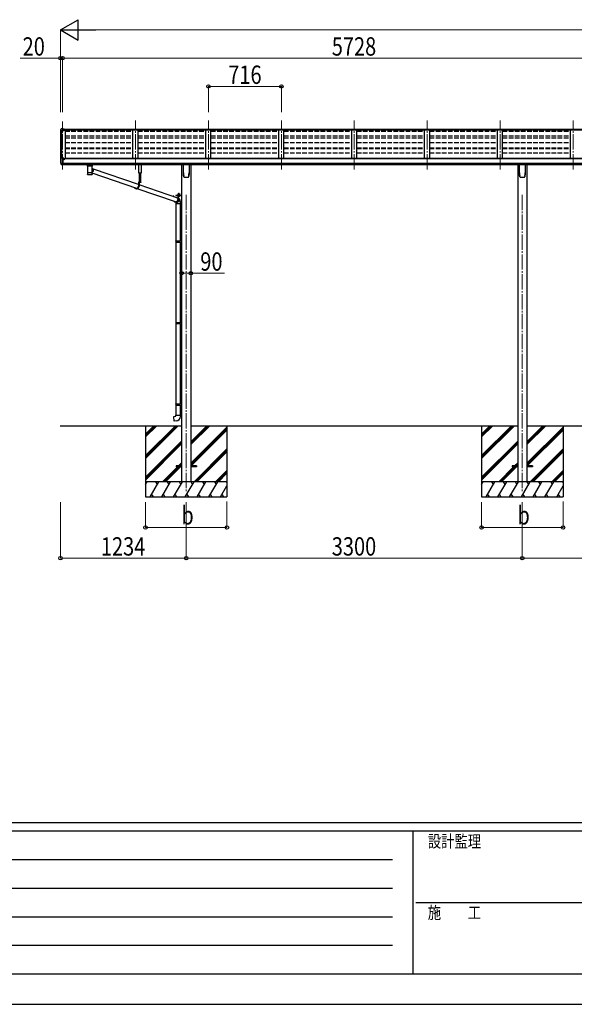
# Model space of a CAD drawing. Units: millimetres. Extents: x 0 to 33640, y 0 to 23760.
# Drawn here: x 7740 to 13186, y 0 to 9665 of the extents above; entities that cross this region are included whole.
import ezdxf

# ---------------------------------------------------------------- set-up
doc = ezdxf.new("R2010")
doc.units = ezdxf.units.MM
for name, pattern in [('HIDDEN', [9.525, 6.35, -3.175]), ('YCENTER_1', [13, 10, -1, 1, -1]), ('YHIDDEN_1', [4, 3, -1])]:
    doc.linetypes.add(name, pattern=pattern)
for name, color, linetype, lineweight in [('YKK_12', 2, 'Continuous', 13), ('YKK_13', 4, 'Continuous', 30), ('YKK_A1', 4, 'Continuous', 30), ('YKK_D', 6, 'Continuous', 13), ('YKK_ZWAK', 7, 'Continuous', 30)]:
    doc.layers.add(name, color=color, linetype=linetype, lineweight=lineweight)
doc.styles.add('text-b', font='extslim2.shx', dxfattribs={"width": 0.8, "bigfont": 'extfont2.shx'})

msp = doc.modelspace()

# ---------------------------------------------------------------- linework, layer by layer
at = {"layer": 'YKK_12', "linetype": 'YCENTER_1', "lineweight": 13, "ltscale": 15}
for p, q in [((8161.1, 8195.3), (8161.1, 8664.5)), ((8877.1, 8195.3), (8877.1, 8675.2)), ((9593.1, 8195.3), (9593.1, 8675.2)), ((10309.1, 8195.3), (10309.1, 8675.2)), ((11025.1, 8195.3), (11025.1, 8675.2)), ((11741.1, 8195.3), (11741.1, 8675.2)), ((12457.1, 8195.3), (12457.1, 8675.2)), ((13173.1, 8195.3), (13173.1, 8675.2))]:
    msp.add_line(p, q, dxfattribs=at)
at = {"layer": 'YKK_12', "linetype": 'YCENTER_1', "ltscale": 15}
for p, q in [((9375.1, 7946.9), (9375.1, 5030)), ((12675.1, 7946.9), (12675.1, 5030))]:
    msp.add_line(p, q, dxfattribs=at)
at = {"layer": 'YKK_13'}
for p, q in [((8139.1, 8583.3), (8139.1, 8570.9)), ((8140.9, 8571.5), (8140.9, 8570.9)), ((8146, 8592.1), (8141.9, 8586.3)), ((8173.1, 8574.5), (8141.9, 8574.5)), ((8173.1, 8572.7), (8141.9, 8572.7)), ((8149.1, 8592.6), (8146.8, 8592.5)), ((8161.1, 8592.6), (8149.1, 8592.6)), ((8161.1, 8587.6), (8161.1, 8592.6)), ((8161.1, 8592.6), (8177.6, 8592.6)), ((8177.6, 8588.8), (8161.1, 8588.8)), ((8173.1, 8585.7), (8161.1, 8587.6)), ((8177.6, 8587.2), (8163.2, 8587.2)), ((8177.6, 8586.7), (8166.8, 8586.7)), ((8173.1, 8585.7), (8173.1, 8572.7)), ((8177.6, 8592.6), (8177.6, 8586.7)), ((8139.1, 8298.7), (8139.1, 8298.1)), ((8146, 8307.5), (8141.9, 8301.7)), ((8153.4, 8241.4), (8143.7, 8256.8)), ((8149.1, 8308.1), (8146.7, 8308)), ((8161.1, 8308.1), (8149.1, 8308.1)), ((8159.6, 8239.7), (8155.8, 8239.9)), ((8159.6, 8239.7), (8161.1, 8239.6)), ((8161.1, 8239.6), (8161.1, 8308.1)), ((8162.6, 8307.2), (8161.1, 8307.2)), ((8167.6, 8298.4), (8161.1, 8298.8)), ((8161.1, 8253.5), (8164.2, 8253.9)), ((8161.1, 8241.8), (8161.6, 8241.8)), ((8161.6, 8241.8), (8162.1, 8242.8)), ((8167.6, 8242.8), (8162.1, 8242.8)), ((8162.6, 8307.2), (8162.6, 8301)), ((8172.2, 8305.7), (8162.6, 8306.4)), ((8162.6, 8303.4), (8176.6, 8303.4)), ((8167.6, 8301), (8162.6, 8301)), ((8164.2, 8253.9), (8167.6, 8254.3)), ((8167.6, 8242.8), (8167.6, 8301)), ((8172, 8293.2), (8172.6, 8293.2)), ((8172.2, 8305.7), (8172.4, 8305.7)), ((8172.4, 8305.7), (8172.6, 8305.6)), ((8172.6, 8305.6), (8172.7, 8305.6)), ((8172.6, 8293.2), (8172.9, 8293.2)), ((8172.7, 8305.6), (8172.8, 8305.5)), ((8172.8, 8305.5), (8172.9, 8305.5)), ((8172.9, 8305.5), (8173, 8305.4)), ((8172.9, 8294.4), (8172.9, 8293.2)), ((8172.9, 8293.2), (8177.6, 8293.2)), ((8173, 8305.4), (8173, 8305.4)), ((8173, 8305.4), (8173.1, 8305.3)), ((8173.1, 8303.4), (8173.1, 8305.3)), ((8177.6, 8302.3), (8177.6, 8299.6)), ((8177.6, 8294.8), (8177.6, 8293.2)), ((8177.6, 8293.2), (8178, 8293.2)), ((8401.6, 8244.4), (8401.6, 8229.5)), ((8401.8, 8229.6), (8401.6, 8229.5)), ((8402.4, 8229.7), (8401.8, 8229.6)), ((8417.6, 8244.4), (8402.1, 8244.4)), ((8403.4, 8229.9), (8402.4, 8229.7)), ((8404.8, 8230), (8403.4, 8229.9)), ((8406.6, 8230.1), (8404.8, 8230)), ((8405.7, 8229.5), (8405.8, 8229.6)), ((8405.7, 8229.5), (8405.7, 8161.6)), ((8405.8, 8229.6), (8406.3, 8229.8)), ((8406.3, 8229.8), (8407.2, 8229.9)), ((8408.6, 8230.2), (8406.6, 8230.1)), ((8407.2, 8229.9), (8408.4, 8230)), ((8408.4, 8230), (8409.9, 8230.2)), ((8410.9, 8230.2), (8408.6, 8230.2)), ((8409.9, 8230.2), (8411.7, 8230.3)), ((8410.9, 8230.2), (8410.9, 8230.2)), ((8411.7, 8230.3), (8413.8, 8230.4)), ((8413.8, 8230.4), (8416.1, 8230.5)), ((8416.1, 8230.5), (8418.6, 8230.6)), ((8417.6, 8230.3), (8439.6, 8230.3)), ((8418.6, 8230.6), (8421.2, 8230.6)), ((8421.2, 8230.6), (8424, 8230.6)), ((8424, 8230.6), (8426.8, 8230.7)), ((8426.8, 8230.7), (8429.7, 8230.7)), ((8429.7, 8230.7), (8432.6, 8230.7)), ((8432.6, 8230.7), (8435.4, 8230.6)), ((8435.4, 8230.6), (8438.1, 8230.6)), ((8438.1, 8230.6), (8440.6, 8230.5)), ((8439.6, 8244.4), (8455.1, 8244.4)), ((8440.6, 8230.5), (8442.9, 8230.4)), ((8442.9, 8230.4), (8445.1, 8230.3)), ((8445.1, 8230.3), (8446.9, 8230.2)), ((8448.5, 8230.2), (8446.3, 8230.2)), ((8446.3, 8230.2), (8446.3, 8230.2)), ((8446.9, 8230.2), (8448.5, 8230.1)), ((8450.6, 8230.1), (8448.5, 8230.2)), ((8448.5, 8230.1), (8449.8, 8229.9)), ((8449.8, 8229.9), (8450.7, 8229.8)), ((8452.3, 8230), (8450.6, 8230.1)), ((8450.7, 8229.8), (8451.3, 8229.6)), ((8451.3, 8229.6), (8451.5, 8229.5)), ((8451.5, 8198.7), (8451.5, 8229.5)), ((8451.5, 8229.5), (8451.5, 8229.5)), ((8453.7, 8229.9), (8452.3, 8230)), ((8454.7, 8229.7), (8453.7, 8229.9)), ((8455.4, 8229.6), (8454.7, 8229.7)), ((8455.6, 8229.5), (8455.4, 8229.6)), ((8455.6, 8229.5), (8455.6, 8244.4)), ((8909.4, 8160.1), (8909.4, 8245)), ((8932.4, 8245), (8932.4, 8160.1)), ((9347.1, 8160.9), (9347.1, 8245)), ((9403.1, 8245), (9403.1, 8160.9)), ((12647.1, 8160.9), (12647.1, 8245)), ((12703.1, 8245), (12703.1, 8160.9)), ((8405.7, 8161.6), (8405.7, 8160.1)), ((8405.7, 8160.1), (8405.7, 8147.6)), ((8405.8, 8160.2), (8405.8, 8160.2)), ((8405.8, 8146.9), (8405.8, 8146.8)), ((8406.2, 8146.2), (8406.4, 8146.1)), ((8448.5, 8145.3), (8448.8, 8145.3)), ((8451, 8146.2), (8451, 8146.2)), ((8451.4, 8160.2), (8451.4, 8160.2)), ((8451.5, 8207), (8453.7, 8205.6)), ((8451.5, 8161.6), (8451.5, 8186.7)), ((8452.9, 8168.9), (8451.5, 8167.9)), ((8451.5, 8160.1), (8451.5, 8161.6)), ((8451.5, 8147.6), (8451.5, 8160.1)), ((8889.3, 8008.3), (8451.5, 8159.3)), ((8455, 8170.7), (8452.9, 8168.9)), ((8453.7, 8205.6), (8455.8, 8203.8)), ((8457, 8172.8), (8455, 8170.7)), ((8455.8, 8203.8), (8457.6, 8201.7)), ((8458.7, 8175.2), (8457, 8172.8)), ((8457.6, 8201.7), (8459.2, 8199.5)), ((8460.1, 8177.7), (8458.7, 8175.2)), ((8459.2, 8199.5), (8460.5, 8197)), ((8461.1, 8180.3), (8460.1, 8177.7)), ((8460.5, 8197), (8461.5, 8194.3)), ((8461.9, 8183.1), (8461.1, 8180.3)), ((8461.5, 8194.3), (8462.1, 8191.6)), ((8462.3, 8185.9), (8461.9, 8183.1)), ((8462.1, 8191.6), (8462.4, 8188.8)), ((8462.4, 8188.8), (8462.3, 8185.9)), ((8905.2, 8047.3), (8465.2, 8199)), ((8932.4, 8160.1), (8909.4, 8160.1)), ((8911.5, 8160.1), (8911.5, 8070.7)), ((8928.9, 8070.7), (8928.9, 8160.1)), ((9354.6, 8120.8), (9354.6, 8120.8)), ((9354.6, 8120.8), (9354.6, 8120.8)), ((9395.6, 8120.8), (9395.6, 8120.8)), ((9395.6, 8120.8), (9395.6, 8120.8)), ((9399.9, 8128.1), (9399.9, 8128.4)), ((12654.6, 8120.8), (12654.6, 8120.8)), ((12654.6, 8120.8), (12654.6, 8120.8)), ((12695.6, 8120.8), (12695.6, 8120.8)), ((12695.6, 8120.8), (12695.6, 8120.8)), ((12699.9, 8128.1), (12699.9, 8128.4)), ((8929.4, 8070.7), (8905.2, 8070.7)), ((8905.2, 8070.7), (8905.2, 8029.7)), ((8907.1, 8068.7), (8907.1, 8029.7)), ((8929.4, 8068.7), (8907.1, 8068.7)), ((8911.4, 8068.7), (8911.4, 8029.7)), ((9291.1, 7914.3), (8911.4, 8045.2)), ((8919.5, 8068.7), (8912.3, 8068.7)), ((8915.5, 8066.2), (8915.5, 8067.1)), ((8915.5, 8067.1), (8916.4, 8067.1)), ((8916.4, 8066.2), (8916.4, 8067.1)), ((8929.4, 8070.7), (8929.4, 8068.7)), ((8888.4, 8005.7), (8884.1, 8005.7)), ((9270, 7877.1), (8894.5, 8006.5)), ((9247.1, 7930.7), (9247.1, 7929.2)), ((9249, 7930.7), (9249, 7928.5)), ((9249.2, 7933.1), (9251.1, 7933.1)), ((9253.3, 7930.7), (9253.3, 7927)), ((9274.4, 7942.1), (9327.4, 7942.1)), ((9274.4, 7942.1), (9274.4, 7940.1)), ((9274.4, 7942.1), (9327.4, 7942.1)), ((9274.4, 7942.1), (9274.4, 7940.1)), ((9274.4, 7940.1), (9327.4, 7940.1)), ((9274.4, 7940.1), (9327.4, 7940.1)), ((9309.4, 7940.1), (9291.1, 7940.1)), ((9291.1, 7940.1), (9291.1, 7899.1)), ((9293, 7938.1), (9293, 7899.1)), ((9309.4, 7938.1), (9293, 7938.1)), ((9295.6, 7943.7), (9308.1, 7943.7)), ((9295.6, 7942.1), (9295.6, 7943.7)), ((9295.6, 7943.7), (9308.1, 7943.7)), ((9295.6, 7942.1), (9295.6, 7943.7)), ((9308.1, 7942.1), (9295.6, 7942.1)), ((9308.1, 7942.1), (9295.6, 7942.1)), ((9295.8, 7945.2), (9308, 7945.2)), ((9295.8, 7943.7), (9295.8, 7945.2)), ((9295.8, 7945.2), (9308, 7945.2)), ((9295.8, 7943.7), (9295.8, 7945.2)), ((9296.1, 7954.8), (9296.9, 7955.2)), ((9296.1, 7954.8), (9296.9, 7955.2)), ((9296.1, 7950.6), (9296.1, 7954.8)), ((9296.1, 7950.6), (9296.1, 7954.8)), ((9296.1, 7950.6), (9296.9, 7950.2)), ((9296.1, 7950.6), (9296.9, 7950.2)), ((9296.1, 7949.8), (9296.9, 7950.2)), ((9296.1, 7949.8), (9296.9, 7950.2)), ((9296.1, 7945.2), (9296.1, 7949.8)), ((9296.1, 7945.2), (9296.1, 7949.8)), ((9307.7, 7945.2), (9296.1, 7945.2)), ((9307.7, 7945.2), (9296.1, 7945.2)), ((9306.9, 7955.2), (9296.9, 7955.2)), ((9306.9, 7955.2), (9296.9, 7955.2)), ((9296.9, 7950.2), (9306.9, 7950.2)), ((9306.9, 7950.2), (9296.9, 7950.2)), ((9296.9, 7950.2), (9306.9, 7950.2)), ((9306.9, 7950.2), (9296.9, 7950.2)), ((9297.3, 7931.3), (9297.3, 7899.1)), ((9299, 7950.6), (9299, 7954.8)), ((9299, 7950.6), (9299, 7954.8)), ((9299, 7945.2), (9299, 7949.8)), ((9299, 7945.2), (9299, 7949.8)), ((9304.8, 7950.6), (9304.8, 7954.8)), ((9304.8, 7950.6), (9304.8, 7954.8)), ((9304.8, 7945.2), (9304.8, 7949.8)), ((9304.8, 7945.2), (9304.8, 7949.8)), ((9307.7, 7954.8), (9306.9, 7955.2)), ((9307.7, 7954.8), (9306.9, 7955.2)), ((9307.7, 7950.6), (9306.9, 7950.2)), ((9307.7, 7950.6), (9306.9, 7950.2)), ((9307.7, 7949.8), (9306.9, 7950.2)), ((9307.7, 7949.8), (9306.9, 7950.2)), ((9307.7, 7950.6), (9307.7, 7954.8)), ((9307.7, 7950.6), (9307.7, 7954.8)), ((9307.7, 7945.2), (9307.7, 7949.8)), ((9307.7, 7945.2), (9307.7, 7949.8)), ((9308, 7945.2), (9308, 7943.7)), ((9308, 7945.2), (9308, 7943.7)), ((9308.1, 7943.7), (9308.1, 7942.1)), ((9308.1, 7943.7), (9308.1, 7942.1)), ((9309.4, 7940.1), (9309.4, 7938.1)), ((9327.4, 7958.3), (9327.9, 7958.3)), ((9327.4, 7958.3), (9327.4, 7948.8)), ((9327.4, 7958.3), (9327.9, 7958.3)), ((9327.4, 7958.3), (9327.4, 7948.8)), ((9327.4, 7948.8), (9327.9, 7948.8)), ((9327.4, 7948.8), (9327.9, 7948.8)), ((9327.9, 7965.1), (9329.9, 7965.1)), ((9327.9, 7965.1), (9327.9, 7942.6)), ((9327.9, 7965.1), (9329.9, 7965.1)), ((9327.9, 7965.1), (9327.9, 7942.6)), ((9327.9, 7958.3), (9327.9, 7948.8)), ((9327.9, 7958.3), (9327.9, 7948.8)), ((9327.9, 7945.1), (9329.9, 7945.1)), ((9327.9, 7945.1), (9329.9, 7945.1)), ((9329.9, 7965.1), (9329.9, 7942.6)), ((9329.9, 7965.1), (9329.9, 7942.6)), ((9274.3, 7875.1), (9270, 7875.1)), ((9272, 7874.4), (9270.9, 7875.1)), ((9271.9, 7869.4), (9271.9, 7857.9)), ((9317.9, 7857.9), (9271.9, 7857.9)), ((9274.5, 7873.2), (9272, 7874.4)), ((9273.9, 7857.9), (9273.9, 7494.7)), ((9274.5, 7874.9), (9274.8, 7874.8)), ((9277.1, 7872.3), (9274.5, 7873.2)), ((9274.8, 7874.8), (9277.3, 7873.9)), ((9279.8, 7871.7), (9277.1, 7872.3)), ((9277.3, 7873.9), (9279.9, 7873.3)), ((9282.5, 7871.6), (9279.8, 7871.7)), ((9279.9, 7873.3), (9282.6, 7873.2)), ((9282.5, 7917.2), (9283.9, 7917.3)), ((9285.3, 7871.7), (9282.5, 7871.6)), ((9282.6, 7873.2), (9285.2, 7873.3)), ((9283.9, 7917.3), (9291.1, 7916.8)), ((9285.2, 7873.3), (9287.9, 7873.9)), ((9288, 7872.3), (9285.3, 7871.7)), ((9287.9, 7873.9), (9290.5, 7874.8)), ((9290.7, 7873.2), (9288, 7872.3)), ((9290.5, 7874.8), (9292.9, 7876)), ((9293.2, 7874.4), (9290.7, 7873.2)), ((9292.9, 7876), (9295.2, 7877.6)), ((9295.6, 7875.9), (9293.2, 7874.4)), ((9295.2, 7877.6), (9297.2, 7879.4)), ((9297.8, 7877.8), (9295.6, 7875.9)), ((9297.2, 7879.4), (9299.1, 7881.5)), ((9297.3, 7912.4), (9298.8, 7911.1)), ((9298.2, 7909.5), (9297.3, 7910.3)), ((9299.7, 7879.9), (9297.8, 7877.8)), ((9299.9, 7907.4), (9298.2, 7909.5)), ((9298.8, 7911.1), (9300.6, 7909)), ((9299.1, 7881.5), (9300.6, 7883.8)), ((9301.4, 7882.2), (9299.7, 7879.9)), ((9301.3, 7905.1), (9299.9, 7907.4)), ((9300.6, 7909), (9302.2, 7906.7)), ((9300.6, 7883.8), (9301.9, 7886.3)), ((9302.4, 7902.6), (9301.3, 7905.1)), ((9302.8, 7884.7), (9301.4, 7882.2)), ((9301.9, 7886.3), (9302.8, 7888.9)), ((9302.2, 7906.7), (9303.5, 7904.2)), ((9303.2, 7899.9), (9302.4, 7902.6)), ((9302.8, 7888.9), (9303.5, 7891.7)), ((9303.9, 7887.4), (9302.8, 7884.7)), ((9303.6, 7897.2), (9303.2, 7899.9)), ((9303.5, 7904.2), (9304.4, 7901.5)), ((9303.5, 7891.7), (9303.7, 7894.4)), ((9303.7, 7894.4), (9303.6, 7897.2)), ((9304.7, 7890.2), (9303.9, 7887.4)), ((9304.4, 7901.5), (9305, 7898.7)), ((9305.2, 7893), (9304.7, 7890.2)), ((9305, 7898.7), (9305.2, 7895.9)), ((9305.2, 7895.9), (9305.2, 7893)), ((9315.9, 7857.9), (9315.9, 7497.3)), ((9317.9, 7857.9), (9317.9, 7869.4)), ((9271.9, 7492.7), (9272.9, 7494.7)), ((9271.9, 7492.7), (9315.9, 7492.7)), ((9271.9, 7492.7), (9271.9, 7484.7)), ((9271.9, 7484.7), (9315.9, 7484.7)), ((9271.9, 7484.7), (9272.9, 7482.7)), ((9272.9, 7494.7), (9315.9, 7494.7)), ((9272.9, 7482.7), (9315.9, 7482.7)), ((9273.9, 7482.7), (9273.9, 6694.1)), ((9311.4, 7492.7), (9311, 7494.7)), ((9311.4, 7484.7), (9311, 7482.7)), ((9311.4, 7492.7), (9311.4, 7484.7)), ((9313.9, 7497.2), (9329.9, 7497.7)), ((9313.9, 7495.2), (9313.9, 7497.2)), ((9313.9, 7495.2), (9315.9, 7495.2)), ((9313.9, 7482.2), (9315.9, 7482.2)), ((9313.9, 7480.2), (9313.9, 7482.2)), ((9313.9, 7480.2), (9329.9, 7479.7)), ((9315.9, 7482.2), (9315.9, 7495.2)), ((9315.9, 7480.1), (9315.9, 6696.7)), ((9329.9, 7497.7), (9329.9, 7479.7)), ((9271.9, 6692.1), (9272.9, 6694.1)), ((9271.9, 6692.1), (9315.9, 6692.1)), ((9271.9, 6692.1), (9271.9, 6684.1)), ((9271.9, 6684.1), (9315.9, 6684.1)), ((9271.9, 6684.1), (9272.9, 6682.1)), ((9272.9, 6694.1), (9315.9, 6694.1)), ((9272.9, 6682.1), (9315.9, 6682.1)), ((9273.9, 6682.1), (9273.9, 5893.6)), ((9311.4, 6692.1), (9311, 6694.1)), ((9311.4, 6684.1), (9311, 6682.1)), ((9311.4, 6692.1), (9311.4, 6684.1)), ((9313.9, 6696.6), (9329.9, 6697.1)), ((9313.9, 6694.6), (9313.9, 6696.6)), ((9313.9, 6694.6), (9315.9, 6694.6)), ((9313.9, 6681.6), (9315.9, 6681.6)), ((9313.9, 6679.6), (9313.9, 6681.6)), ((9313.9, 6679.6), (9329.9, 6679.2)), ((9315.9, 6681.6), (9315.9, 6694.6)), ((9315.9, 6679.6), (9315.9, 5896.1)), ((9329.9, 6697.1), (9329.9, 6679.2)), ((9313.9, 5896.1), (9329.9, 5896.5)), ((9313.9, 5894.1), (9313.9, 5896.1)), ((9329.9, 5896.5), (9329.9, 5878.6)), ((9271.9, 5891.6), (9272.9, 5893.6)), ((9271.9, 5891.6), (9315.9, 5891.6)), ((9271.9, 5891.6), (9271.9, 5883.6)), ((9271.9, 5883.6), (9315.9, 5883.6)), ((9271.9, 5883.6), (9272.9, 5881.6)), ((9272.9, 5893.6), (9315.9, 5893.6)), ((9272.9, 5881.6), (9315.9, 5881.6)), ((9273.9, 5881.6), (9273.9, 5782.6)), ((9311.4, 5891.6), (9311, 5893.6)), ((9311.4, 5883.6), (9311, 5881.6)), ((9311.4, 5891.6), (9311.4, 5883.6)), ((9313.9, 5894.1), (9315.9, 5894.1)), ((9313.9, 5881.1), (9315.9, 5881.1)), ((9313.9, 5879.1), (9313.9, 5881.1)), ((9313.9, 5879.1), (9329.9, 5878.6)), ((9315.9, 5881.1), (9315.9, 5894.1)), ((9315.9, 5879), (9315.9, 5782.6)), ((9252, 5770.9), (9271.9, 5772.6)), ((9256, 5725), (9252, 5770.9)), ((9276.8, 5726.9), (9256, 5725)), ((9271.9, 5782.6), (9317.9, 5782.6)), ((9271.9, 5772.6), (9271.9, 5782.6)), ((9317.9, 5782.6), (9317.9, 5771.7)), ((9275.1, 5284.5), (9275.1, 5275.5)), ((9329.9, 5284.5), (9275.1, 5284.5)), ((9329.9, 5275.5), (9275.1, 5275.5)), ((9475.1, 5284.5), (9420.3, 5284.5)), ((9475.1, 5275.5), (9420.3, 5275.5)), ((9475.1, 5284.5), (9475.1, 5275.5)), ((12575.1, 5284.5), (12575.1, 5275.5)), ((12629.9, 5284.5), (12575.1, 5284.5)), ((12629.9, 5275.5), (12575.1, 5275.5)), ((12775.1, 5284.5), (12720.3, 5284.5)), ((12775.1, 5275.5), (12720.3, 5275.5)), ((12775.1, 5284.5), (12775.1, 5275.5))]:
    msp.add_line(p, q, dxfattribs=at)
at = {"layer": 'YKK_13', "linetype": 'HIDDEN'}
for p, q in [((8413.3, 8230.3), (8410.9, 8230.2)), ((8446.3, 8230.2), (8443.8, 8230.3)), ((9271.9, 7869.4), (9271.9, 7869.4))]:
    msp.add_line(p, q, dxfattribs=at)
at = {"layer": 'YKK_13', "linetype": 'YHIDDEN_1'}
for p, q in [((8913.9, 8066.7), (8914.8, 8068.5)), ((8915.9, 8069.1), (8914.8, 8068.5)), ((8915.9, 8069.1), (8917.1, 8068.5)), ((8918, 8066.7), (8917.1, 8068.5)), ((9325.7, 7955.7), (9327.8, 7954.7)), ((9325.7, 7955.7), (9327.8, 7954.7)), ((9325.7, 7951.4), (9327.8, 7952.5)), ((9325.7, 7951.4), (9327.8, 7952.5)), ((9327.8, 7954.7), (9328.4, 7953.6)), ((9327.8, 7954.7), (9328.4, 7953.6)), ((9327.8, 7952.5), (9328.4, 7953.6)), ((9327.8, 7952.5), (9328.4, 7953.6))]:
    msp.add_line(p, q, dxfattribs=at)
at = {"layer": 'YKK_13', "linetype": 'Continuous', "lineweight": 30, "ltscale": 0.5}
for p, q in [((9308.1, 7938.1), (9295.6, 7938.1)), ((9295.6, 7938.1), (9295.6, 7936.5)), ((9308.1, 7938.1), (9295.6, 7938.1)), ((9295.6, 7938.1), (9295.6, 7936.5)), ((9295.6, 7936.5), (9308.1, 7936.5)), ((9295.6, 7936.5), (9308.1, 7936.5)), ((9307.7, 7935.3), (9296.1, 7935.3)), ((9296.1, 7935.3), (9296.1, 7931.7)), ((9307.7, 7935.3), (9296.1, 7935.3)), ((9296.1, 7935.3), (9296.1, 7931.7)), ((9296.1, 7931.7), (9296.9, 7931.3)), ((9296.1, 7931.7), (9296.9, 7931.3)), ((9296.2, 7935.3), (9296.2, 7936.5)), ((9296.2, 7935.3), (9296.2, 7936.5)), ((9296.9, 7931.3), (9306.9, 7931.3)), ((9296.9, 7931.3), (9306.9, 7931.3)), ((9299, 7935.3), (9299, 7931.7)), ((9299, 7935.3), (9299, 7931.7)), ((9301.7, 7936.5), (9301.7, 7935.3)), ((9301.7, 7936.5), (9301.7, 7935.3)), ((9302.1, 7936.5), (9302.1, 7935.3)), ((9302.1, 7936.5), (9302.1, 7935.3)), ((9304.8, 7935.3), (9304.8, 7931.7)), ((9304.8, 7935.3), (9304.8, 7931.7)), ((9306.9, 7931.3), (9307.7, 7931.7)), ((9306.9, 7931.3), (9307.7, 7931.7)), ((9307.6, 7936.5), (9307.6, 7935.3)), ((9307.6, 7936.5), (9307.6, 7935.3)), ((9307.7, 7931.7), (9307.7, 7935.3)), ((9307.7, 7931.7), (9307.7, 7935.3)), ((9308.1, 7936.5), (9308.1, 7938.1)), ((9308.1, 7936.5), (9308.1, 7938.1))]:
    msp.add_line(p, q, dxfattribs=at)
at = {"layer": 'YKK_13', "linetype": 'YHIDDEN_1', "lineweight": 13, "ltscale": 0.5}
for p, q in [((9298.8, 7931.3), (9300, 7933.7)), ((9298.8, 7931.3), (9300, 7933.7)), ((9300, 7933.7), (9301.9, 7934.7)), ((9300, 7933.7), (9301.9, 7934.7)), ((9303.8, 7933.7), (9301.9, 7934.7)), ((9303.8, 7933.7), (9301.9, 7934.7)), ((9304.9, 7931.3), (9303.8, 7933.7)), ((9304.9, 7931.3), (9303.8, 7933.7))]:
    msp.add_line(p, q, dxfattribs=at)
at = {"layer": 'YKK_13', "linetype": 'YCENTER_1', "lineweight": 13, "ltscale": 0.5}
msp.add_line((9301.9, 7957.9), (9301.9, 7928.5), dxfattribs=at)
msp.add_line((9301.9, 7957.9), (9301.9, 7928.5), dxfattribs=at)
at = {"layer": 'YKK_13'}
for centre, radius, start, end in [((8142.1, 8583.3), 3, 93, 180), ((8142.1, 8571.5), 3, 93, 180), ((8331.6, 8570.9), 192.5, 180.0008, 188.26533), ((8142.1, 8571.5), 1.16, 93, 180), ((8331.6, 8570.9), 190.7, 180.0008, 182.36163), ((8146.8, 8591.5), 1, 93.5, 145), ((8142.1, 8298.7), 3, 93, 180), ((8331.5, 8298.1), 192.5, 180.0008, 192.1233), ((8146.3, 8258.3), 3, 191.83348, 210), ((8146.8, 8307), 1, 93.5, 145), ((8156, 8242.9), 3, 210, 266.5), ((8175.1, 8293.2), 2.5, 151.64236, 180), ((8175.1, 8293.2), 2.5, 0, 151.64236), ((8405.5, 8243.2), 14.3, 253.89587, 270.55358), ((8451.9, 8241.1), 12.2, 268.03083, 287.51883), ((8405.8, 8160), 0.136, 112.38536, 171.12747), ((8406.3, 8159.2), 1.13, 104.98848, 119.01847), ((8407.3, 8155.9), 4.55, 100.68047, 106.21676), ((8406.3, 8146.3), 0.145, 208.11282, 234.60745), ((8408.7, 8148.9), 11.7, 98.00249, 100.97416), ((8410.5, 8136.6), 24.1, 96.34637, 98.16902), ((8412.4, 8119.5), 41.3, 95.12858, 96.40749), ((8414.8, 8093.7), 67.3, 94.27177, 95.18573), ((8428.3, 8386.3), 241.9, 265.5818, 274.79035), ((8417.3, 8060.5), 100.5, 93.56879, 94.26126), ((8418.6, 8039.7), 121.3, 92.96541, 93.60215), ((8421.1, 7994.3), 166.8, 92.50589, 93.01121), ((8423.1, 7950.4), 210.8, 92.09787, 92.52818), ((8424.8, 7905.2), 256, 91.73509, 92.11187), ((8425.8, 7876.3), 285, 91.38853, 91.74448), ((8427, 7829.3), 332, 91.09265, 91.41096), ((8427.9, 7785.4), 375.9, 90.80912, 91.09937), ((8429.1, 7690.2), 471.1, 90.55416, 90.79128), ((8428.5, 7737.9), 423.3, 90.26614, 90.53413), ((8428.5, 7761.9), 399.4, 89.99374, 90.28004), ((8428.6, 7724.3), 437, 89.74596, 90.00767), ((8428.9, 7772.9), 388.4, 89.46776, 89.76003), ((8428.9, 7761.6), 399.7, 89.20214, 89.4819), ((8429.2, 7783.6), 377.7, 88.91688, 89.20615), ((8430.1, 7827.4), 333.8, 88.60683, 88.92397), ((8430.6, 7848.2), 313, 88.29044, 88.61533), ((8431.7, 7885.7), 275.5, 87.92282, 88.27397), ((8433.3, 7930.6), 230.6, 87.51538, 87.91027), ((8436.1, 7995.9), 165.2, 87.00645, 87.51895), ((8437.7, 8024.2), 136.9, 86.46888, 87.03615), ((8439.8, 8059.6), 101.4, 85.7639, 86.45487), ((8442.3, 8092.5), 68.5, 84.87969, 85.78402), ((8444.4, 8115.7), 45.1, 83.70855, 84.89069), ((8446.4, 8134.3), 26.5, 82.0033, 83.68107), ((8448.4, 8148.2), 12.4, 79.23629, 82.06603), ((8449.8, 8155.6), 4.88, 74.21951, 79.49466), ((8450.8, 8159.1), 1.25, 62.11999, 75.22023), ((8451.3, 8160), 0.152, 14.12543, 68.50522), ((9516.9, 8160.9), 169.8, 180.00211, 191.04207), ((9233.3, 8160.9), 169.7, 348.95647, 359.99936), ((12816.9, 8160.9), 169.8, 180.00211, 191.04207), ((12533.3, 8160.9), 169.7, 348.95647, 359.99936), ((8912.3, 8068.5), 0.154, 90, 207.28096), ((8915.9, 8070.4), 4.2, 207.28096, 264.19227), ((8915.9, 8070.4), 4.2, 275.80773, 332.71904), ((8919.5, 8068.5), 0.154, 332.71904, 90), ((9297.6, 7952.6), 2.56, 55.61575, 124.38425), ((9297.6, 7952.6), 2.56, 55.61575, 124.38425), ((9297.6, 7952.8), 2.56, 235.61575, 304.38425), ((9297.6, 7952.8), 2.56, 235.61575, 304.38425), ((9297.6, 7947.6), 2.56, 55.61575, 124.38425), ((9297.6, 7947.6), 2.56, 55.61575, 124.38425), ((9296.9, 7955.7), 0.5, 270, 354.26083), ((9296.9, 7955.7), 0.5, 270, 354.26083), ((9301.9, 7955.2), 4.5, 5.73917, 174.26083), ((9301.9, 7955.2), 4.5, 5.73917, 174.26083), ((9301.9, 7945.6), 9.55, 72.41205, 107.58795), ((9301.9, 7945.6), 9.55, 72.41205, 107.58795), ((9301.9, 7959.8), 9.55, 252.41205, 287.58795), ((9301.9, 7959.8), 9.55, 252.41205, 287.58795), ((9301.9, 7940.6), 9.55, 72.41205, 107.58795), ((9301.9, 7940.6), 9.55, 72.41205, 107.58795), ((9306.2, 7952.6), 2.56, 55.61575, 124.38425), ((9306.2, 7952.6), 2.56, 55.61575, 124.38425), ((9306.2, 7952.8), 2.56, 235.61575, 304.38425), ((9306.2, 7952.8), 2.56, 235.61575, 304.38425), ((9306.2, 7947.6), 2.56, 55.61575, 124.38425), ((9306.2, 7947.6), 2.56, 55.61575, 124.38425), ((9306.9, 7955.7), 0.5, 185.73917, 270), ((9306.9, 7955.7), 0.5, 185.73917, 270), ((9332, 7953.6), 6.66, 134.51496, 225.48504), ((9332, 7953.6), 6.66, 134.51496, 225.48504), ((9327.4, 7942.6), 0.5, 270, 0), ((9327.4, 7942.6), 2.5, 270, 0), ((9327.4, 7942.6), 0.5, 270, 0), ((9327.4, 7942.6), 2.5, 270, 0), ((9272.9, 5771.7), 45, 275, 0)]:
    msp.add_arc(centre, radius, start, end, dxfattribs=at)
at = {"layer": 'YKK_13', "linetype": 'HIDDEN'}
for centre, start, end in [((8417.5, 7936.2), 89.99114, 90.82224), ((8439.6, 7936.2), 89.17782, 90.00885)]:
    msp.add_arc(centre, 294.1, start, end, dxfattribs=at)
at = {"layer": 'YKK_13', "linetype": 'Continuous', "lineweight": 30, "ltscale": 0.5}
for centre, radius, start, end in [((9297.6, 7933.9), 2.56, 235.61711, 304.38293), ((9297.6, 7933.9), 2.56, 235.61711, 304.38293), ((9301.9, 7940.9), 9.55, 252.41274, 287.58725), ((9301.9, 7940.9), 9.55, 252.41274, 287.58725), ((9306.2, 7933.9), 2.56, 235.61711, 304.38293), ((9306.2, 7933.9), 2.56, 235.61711, 304.38293)]:
    msp.add_arc(centre, radius, start, end, dxfattribs=at)
at = {"layer": 'YKK_13', "extrusion": (0, 0, -1)}
msp.add_ellipse((8176.6, 8302.3), major_axis=(-0.02, 1.1), ratio=0.906239, start_param=0.020639, end_param=1.591436, dxfattribs=at)
at = {"layer": 'YKK_13'}
for centre, major_axis, ratio, start_param, end_param in [((8402.1, 8247.4), (16, 0), 0.187414, 4.076501, 4.712389), ((8455.1, 8247.4), (16, 0), 0.187414, 4.712389, 5.348277), ((8428.6, 8193.2), (21, 12.6), 0.726368, 5.606293, 5.870477), ((8428.6, 8193.2), (-14.3, 23.8), 0.750185, 4.035496, 4.299681), ((8884.1, 8029.7), (0, -24), 0.95805, 5.276712, 7.853986), ((8884.1, 8029.7), (0, 22), 0.95805, 2.25483, 4.712389), ((8888.4, 8029.7), (0, 24), 0.95805, 3.141593, 4.712389), ((9249.2, 7930.7), (0, 2.37), 0.906772, 6.283185, 7.853982), ((9249.2, 7930.7), (0, 2.37), 0.906772, 6.283185, 6.41111), ((9251.1, 7930.7), (0, 2.37), 0.906772, 4.712389, 7.853982), ((9270, 7899.1), (0, -24), 0.95805, 5.449498, 7.853986), ((9270, 7899.1), (0, 22), 0.95805, 2.50366, 4.712389), ((9274.3, 7899.1), (0, 24), 0.95805, 3.141593, 4.712389)]:
    msp.add_ellipse(centre, major_axis=major_axis, ratio=ratio, start_param=start_param, end_param=end_param, dxfattribs=at)
for points, knots in [([(8405.8, 8146.9), (8405.8, 8147), (8405.7, 8147.2), (8405.7, 8147.4), (8405.7, 8147.6), (8405.7, 8147.6)], [0, 0, 0, 0, 0.243449, 0.987937, 1, 1, 1, 1]), ([(8406.2, 8146.2), (8406.1, 8146.3), (8406, 8146.5), (8405.9, 8146.7), (8405.8, 8146.8)], [0, 0, 0, 0, 0.556502, 1, 1, 1, 1]), ([(8406.4, 8146.1), (8406.4, 8146), (8406.6, 8145.8), (8406.9, 8145.7), (8407.3, 8145.5), (8407.7, 8145.4), (8408.4, 8145.3), (8409.1, 8145.2), (8409.4, 8145.1)], [0, 0, 0, 0, 0.031242, 0.126666, 0.243519, 0.41184, 0.715835, 1, 1, 1, 1]), ([(8448.8, 8145.3), (8449.1, 8145.3), (8449.5, 8145.4), (8450, 8145.5), (8450.5, 8145.8), (8450.8, 8146), (8450.9, 8146.2), (8451, 8146.2)], [0, 0, 0, 0, 0.375673, 0.661197, 0.859065, 0.997237, 1, 1, 1, 1]), ([(8451.4, 8147), (8451.4, 8147), (8451.3, 8146.8), (8451.2, 8146.5), (8451, 8146.3), (8451, 8146.2)], [0, 0, 0, 0, 0.190479, 0.7281891, 1, 1, 1, 1]), ([(9351.2, 8123.6), (9350.6, 8126.5), (9349.4, 8132.5), (9348.2, 8141.6), (9347.4, 8150.7), (9347.3, 8156.8), (9347.3, 8159.9)], [0, 0, 0, 0, 0.248544, 0.497094, 0.74855, 1, 1, 1, 1]), ([(9351.3, 8123.5), (9351.3, 8123.4), (9351.4, 8123), (9351.8, 8122.3), (9352.5, 8121.5), (9353.4, 8121), (9354.2, 8120.8), (9354.5, 8120.8), (9354.6, 8120.9)], [0, 0, 0, 0, 0.070955, 0.295762, 0.519665, 0.74442, 0.970724, 1, 1, 1, 1]), ([(9354.6, 8120.9), (9355.2, 8120.8), (9358.3, 8120.8), (9363.8, 8120.7), (9371, 8120.6), (9377.9, 8120.6), (9385, 8120.7), (9390.9, 8120.8), (9394.5, 8120.8), (9395.6, 8120.9)], [0, 0, 0, 0, 0.044061, 0.231644, 0.402636, 0.566318, 0.738435, 0.918057, 1, 1, 1, 1]), ([(9395.6, 8120.9), (9395.7, 8120.9), (9396.2, 8120.8), (9397.1, 8121.1), (9398, 8121.7), (9398.6, 8122.6), (9398.9, 8123.3), (9399, 8123.7), (9399, 8123.8)], [0, 0, 0, 0, 0.090154, 0.307789, 0.527992, 0.74908, 0.968554, 1, 1, 1, 1]), ([(9402.9, 8159.9), (9402.9, 8156.9), (9402.8, 8150.8), (9402, 8141.7), (9400.8, 8132.6), (9399.6, 8126.6), (9398.9, 8123.6)], [0, 0, 0, 0, 0.248544, 0.497092, 0.748547, 1, 1, 1, 1]), ([(12651.2, 8123.6), (12650.6, 8126.5), (12649.4, 8132.5), (12648.2, 8141.6), (12647.4, 8150.7), (12647.3, 8156.8), (12647.3, 8159.9)], [0, 0, 0, 0, 0.248544, 0.497094, 0.74855, 1, 1, 1, 1]), ([(12651.3, 8123.5), (12651.3, 8123.4), (12651.4, 8123), (12651.8, 8122.3), (12652.5, 8121.5), (12653.4, 8121), (12654.2, 8120.8), (12654.5, 8120.8), (12654.6, 8120.9)], [0, 0, 0, 0, 0.070955, 0.295762, 0.519665, 0.74442, 0.970724, 1, 1, 1, 1]), ([(12654.6, 8120.9), (12655.2, 8120.8), (12658.3, 8120.8), (12663.8, 8120.7), (12671, 8120.6), (12677.9, 8120.6), (12685, 8120.7), (12690.9, 8120.8), (12694.5, 8120.8), (12695.6, 8120.9)], [0, 0, 0, 0, 0.044061, 0.231644, 0.402636, 0.566318, 0.738435, 0.918057, 1, 1, 1, 1]), ([(12695.6, 8120.9), (12695.7, 8120.9), (12696.2, 8120.8), (12697.1, 8121.1), (12698, 8121.7), (12698.6, 8122.6), (12698.9, 8123.3), (12699, 8123.7), (12699, 8123.8)], [0, 0, 0, 0, 0.090154, 0.307789, 0.527992, 0.74908, 0.968554, 1, 1, 1, 1]), ([(12702.9, 8159.9), (12702.9, 8156.9), (12702.8, 8150.8), (12702, 8141.7), (12700.8, 8132.6), (12699.6, 8126.6), (12698.9, 8123.6)], [0, 0, 0, 0, 0.248544, 0.497092, 0.748547, 1, 1, 1, 1]), ([(9270.7, 7875.2), (9270.8, 7875), (9271, 7874.3), (9271.4, 7872.5), (9271.7, 7870.5), (9271.9, 7869.4)], [0.0411766, 0.0411766, 0.0411766, 0.0411766, 0.1956973, 0.5694246, 1, 1, 1, 1]), ([(9317.9, 7869.4), (9317.8, 7871.1), (9317.7, 7874.2), (9317.4, 7878.6), (9316.9, 7882.2), (9316.4, 7885), (9316, 7886.9), (9315.7, 7888.3), (9315.3, 7890.1), (9314.6, 7892.6), (9313.6, 7895.5), (9312.5, 7898.3), (9311.1, 7901.2), (9309.4, 7904), (9307.6, 7906.3), (9306.2, 7907.9), (9305.2, 7908.9), (9304.1, 7909.8), (9303.2, 7910.5), (9302, 7911.3), (9300.7, 7912.1), (9299.1, 7912.8), (9298, 7913.3), (9297.3, 7913.6)], [0, 0, 0, 0, 0.0675337, 0.1253821, 0.1819182, 0.2240254, 0.2512767, 0.2681758, 0.28883, 0.3340306, 0.3848564, 0.4309801, 0.4763437, 0.5291526, 0.579171, 0.6045227, 0.6234186, 0.6423426, 0.6629932, 0.6898513, 0.7233806, 0.7639661, 0.8171394, 0.8171394, 0.8171394, 0.8171394])]:
    msp.add_open_spline(points, degree=3, knots=knots, dxfattribs=at)
at = {"layer": 'YKK_13', "linetype": 'HIDDEN'}
msp.add_open_spline([(8451.5, 8147.6), (8451.5, 8147.6), (8451.5, 8147.4), (8451.4, 8147.2), (8451.4, 8147)], degree=3, knots=[0, 0, 0, 0, 0.013848, 1, 1, 1, 1], dxfattribs=at)
at = {"layer": 'YKK_A1'}
for p, q in [((8141.1, 8572.1), (8141.1, 8301.6)), ((8150.1, 8572.7), (8150.1, 8308.1)), ((8150.8, 8308.1), (8150.8, 8572.7)), ((8173.1, 8585), (13889.1, 8585)), ((8177.6, 8592), (13872.6, 8592)), ((8186.1, 8585), (8186.1, 8299.6)), ((8852.1, 8303.2), (8852.1, 8585)), ((8902.1, 8303.2), (8902.1, 8585)), ((9568.1, 8303.2), (9568.1, 8585)), ((9618.1, 8303.2), (9618.1, 8585)), ((10284.1, 8303.2), (10284.1, 8585)), ((10334.1, 8303.2), (10334.1, 8585)), ((11000.1, 8303.2), (11000.1, 8585)), ((11050.1, 8303.2), (11050.1, 8585)), ((11716.1, 8303.2), (11716.1, 8585)), ((11766.1, 8303.2), (11766.1, 8585)), ((12432.1, 8303.2), (12432.1, 8585)), ((12482.1, 8303.2), (12482.1, 8585)), ((13148.1, 8303.2), (13148.1, 8585)), ((13882.5, 8299.6), (8167.6, 8299.6)), ((8167.6, 8256.7), (13882.5, 8256.7)), ((8167.6, 8244.9), (13882.5, 8244.9)), ((13882.5, 8244.9), (8167.6, 8244.9)), ((8191.1, 8299.6), (8191.1, 8303.2)), ((13859.1, 8303.2), (8191.1, 8303.2)), ((9329.9, 8244.9), (9329.9, 5130)), ((9420.3, 8244.9), (9420.3, 5130)), ((12629.9, 8244.9), (12629.9, 5130)), ((12720.3, 8244.9), (12720.3, 5130)), ((8137.1, 5680), (9329.9, 5680)), ((8975.1, 5680), (8975.1, 4980)), ((8975.1, 5385.8), (9269.3, 5680)), ((8975.1, 5371.7), (9283.4, 5680)), ((8975.1, 5357.5), (9297.5, 5680)), ((8975.1, 5569.7), (9085.4, 5680)), ((8975.1, 5583.8), (9071.3, 5680)), ((8975.1, 5598), (9057.1, 5680)), ((9420.3, 5680), (12629.9, 5680)), ((9420.3, 5494.4), (9605.9, 5680)), ((9420.3, 5508.5), (9591.8, 5680)), ((9420.3, 5522.7), (9577.6, 5680)), ((9420.3, 5310.5), (9775.1, 5665.3)), ((9420.3, 5296.4), (9775.1, 5651.2)), ((9422.5, 5284.5), (9775.1, 5637)), ((9775.1, 5680), (9775.1, 4980)), ((12275.1, 5680), (12275.1, 4980)), ((12275.1, 5385.8), (12569.3, 5680)), ((12275.1, 5371.7), (12583.4, 5680)), ((12275.1, 5357.5), (12597.5, 5680)), ((12275.1, 5569.7), (12385.4, 5680)), ((12275.1, 5583.8), (12371.3, 5680)), ((12275.1, 5598), (12357.1, 5680)), ((12720.3, 5680), (13905.1, 5680)), ((12720.3, 5494.4), (12905.9, 5680)), ((12720.3, 5508.5), (12891.8, 5680)), ((12720.3, 5522.7), (12877.6, 5680)), ((12720.3, 5310.5), (13075.1, 5665.3)), ((12720.3, 5296.4), (13075.1, 5651.2)), ((12722.5, 5284.5), (13075.1, 5637)), ((13075.1, 5680), (13075.1, 4980)), ((8975.1, 5173.7), (9329.9, 5528.5)), ((8975.1, 5159.5), (9329.9, 5514.3)), ((12275.1, 5173.7), (12629.9, 5528.5)), ((12275.1, 5159.5), (12629.9, 5514.3)), ((8975.1, 5145.4), (9329.9, 5500.2)), ((9451.9, 5130), (9775.1, 5453.2)), ((9466, 5130), (9775.1, 5439)), ((9480.2, 5130), (9775.1, 5424.9)), ((12275.1, 5145.4), (12629.9, 5500.2)), ((12751.9, 5130), (13075.1, 5453.2)), ((12766, 5130), (13075.1, 5439)), ((12780.2, 5130), (13075.1, 5424.9)), ((9298, 5284.5), (9329.9, 5316.4)), ((12598, 5284.5), (12629.9, 5316.4)), ((9143.5, 5130), (9289, 5275.5)), ((9157.7, 5130), (9303.2, 5275.5)), ((9171.8, 5130), (9317.3, 5275.5)), ((9312.2, 5284.5), (9329.9, 5302.2)), ((9326.3, 5284.5), (9329.9, 5288.1)), ((9664, 5130), (9775.1, 5241.1)), ((9678.2, 5130), (9775.1, 5226.9)), ((12443.5, 5130), (12589, 5275.5)), ((12457.7, 5130), (12603.2, 5275.5)), ((12471.8, 5130), (12617.3, 5275.5)), ((12612.2, 5284.5), (12629.9, 5302.2)), ((12626.3, 5284.5), (12629.9, 5288.1)), ((12964, 5130), (13075.1, 5241.1)), ((12978.2, 5130), (13075.1, 5226.9)), ((9775.1, 5130), (8975.1, 5130)), ((8975.1, 5102.5), (8991, 5130)), ((9019.8, 4980), (9106.4, 5130)), ((9091.4, 5104), (9076.4, 5130)), ((9135.3, 4980), (9221.9, 5130)), ((9206.9, 5104), (9191.9, 5130)), ((9250.8, 4980), (9337.4, 5130)), ((9322.4, 5104), (9307.4, 5130)), ((9366.2, 4980), (9452.8, 5130)), ((9437.8, 5104), (9422.8, 5130)), ((9481.7, 4980), (9568.3, 5130)), ((9553.3, 5104), (9538.3, 5130)), ((9597.2, 4980), (9683.8, 5130)), ((9653.8, 5130), (9668.8, 5104)), ((9692.3, 5130), (9775.1, 5212.8)), ((9769.3, 5130), (9775.1, 5119.9)), ((13075.1, 5130), (12275.1, 5130)), ((12275.1, 5102.5), (12291, 5130)), ((12319.8, 4980), (12406.4, 5130)), ((12391.4, 5104), (12376.4, 5130)), ((12435.3, 4980), (12521.9, 5130)), ((12506.9, 5104), (12491.9, 5130)), ((12550.8, 4980), (12637.4, 5130)), ((12622.4, 5104), (12607.4, 5130)), ((12666.2, 4980), (12752.8, 5130)), ((12737.8, 5104), (12722.8, 5130)), ((12781.7, 4980), (12868.3, 5130)), ((12853.3, 5104), (12838.3, 5130)), ((12897.2, 4980), (12983.8, 5130)), ((12953.8, 5130), (12968.8, 5104)), ((12992.3, 5130), (13075.1, 5212.8)), ((13069.3, 5130), (13075.1, 5119.9)), ((9712.6, 4980), (9775.1, 5088.1)), ((13012.7, 4980), (13075.1, 5088.1)), ((8975.1, 4980), (9775.1, 4980)), ((9034.8, 5006), (9049.8, 4980)), ((9150.3, 5006), (9165.3, 4980)), ((9265.8, 5006), (9280.8, 4980)), ((9381.2, 5006), (9396.2, 4980)), ((9496.7, 5006), (9511.7, 4980)), ((9612.2, 5006), (9627.2, 4980)), ((9727.6, 5006), (9742.6, 4980)), ((12275.1, 4980), (13075.1, 4980)), ((12334.8, 5006), (12349.8, 4980)), ((12450.3, 5006), (12465.3, 4980)), ((12565.8, 5006), (12580.8, 4980)), ((12681.2, 5006), (12696.2, 4980)), ((12796.7, 5006), (12811.7, 4980)), ((12912.2, 5006), (12927.2, 4980)), ((13027.6, 5006), (13042.6, 4980))]:
    msp.add_line(p, q, dxfattribs=at)
at = {"layer": 'YKK_A1', "linetype": 'YHIDDEN_1', "ltscale": 15}
for p, q in [((8186.1, 8571.2), (8852.1, 8571.2)), ((8186.1, 8526), (8852.1, 8526)), ((8186.1, 8505.8), (8852.1, 8505.8)), ((8902.1, 8571.2), (9568.1, 8571.2)), ((8902.1, 8526), (9568.1, 8526)), ((8902.1, 8505.8), (9568.1, 8505.8)), ((9618.1, 8571.2), (10284.1, 8571.2)), ((9618.1, 8526), (10284.1, 8526)), ((9618.1, 8505.8), (10284.1, 8505.8)), ((10334.1, 8571.2), (11000.1, 8571.2)), ((10334.1, 8526), (11000.1, 8526)), ((10334.1, 8505.8), (11000.1, 8505.8)), ((11050.1, 8571.2), (11716.1, 8571.2)), ((11050.1, 8526), (11716.1, 8526)), ((11050.1, 8505.8), (11716.1, 8505.8)), ((11766.1, 8571.2), (12432.1, 8571.2)), ((11766.1, 8526), (12432.1, 8526)), ((11766.1, 8505.8), (12432.1, 8505.8)), ((12482.1, 8571.2), (13148.1, 8571.2)), ((12482.1, 8526), (13148.1, 8526)), ((12482.1, 8505.8), (13148.1, 8505.8)), ((8186.1, 8504.6), (8852.1, 8504.6)), ((8186.1, 8460.2), (8852.1, 8460.2)), ((8902.1, 8504.6), (9568.1, 8504.6)), ((8902.1, 8460.2), (9568.1, 8460.2)), ((9618.1, 8504.6), (10284.1, 8504.6)), ((9618.1, 8460.2), (10284.1, 8460.2)), ((10334.1, 8504.6), (11000.1, 8504.6)), ((10334.1, 8460.2), (11000.1, 8460.2)), ((11050.1, 8504.6), (11716.1, 8504.6)), ((11050.1, 8460.2), (11716.1, 8460.2)), ((11766.1, 8504.6), (12432.1, 8504.6)), ((11766.1, 8460.2), (12432.1, 8460.2)), ((12482.1, 8504.6), (13148.1, 8504.6)), ((12482.1, 8460.2), (13148.1, 8460.2)), ((8186.1, 8406.8), (8852.1, 8406.8)), ((8186.1, 8401.5), (8852.1, 8401.5)), ((8186.1, 8357.6), (8852.1, 8357.6)), ((8902.1, 8406.8), (9568.1, 8406.8)), ((8902.1, 8401.5), (9568.1, 8401.5)), ((8902.1, 8357.6), (9568.1, 8357.6)), ((9618.1, 8406.8), (10284.1, 8406.8)), ((9618.1, 8401.5), (10284.1, 8401.5)), ((9618.1, 8357.6), (10284.1, 8357.6)), ((10334.1, 8406.8), (11000.1, 8406.8)), ((10334.1, 8401.5), (11000.1, 8401.5)), ((10334.1, 8357.6), (11000.1, 8357.6)), ((11050.1, 8406.8), (11716.1, 8406.8)), ((11050.1, 8401.5), (11716.1, 8401.5)), ((11050.1, 8357.6), (11716.1, 8357.6)), ((11766.1, 8406.8), (12432.1, 8406.8)), ((11766.1, 8401.5), (12432.1, 8401.5)), ((11766.1, 8357.6), (12432.1, 8357.6)), ((12482.1, 8406.8), (13148.1, 8406.8)), ((12482.1, 8401.5), (13148.1, 8401.5)), ((12482.1, 8357.6), (13148.1, 8357.6))]:
    msp.add_line(p, q, dxfattribs=at)
at = {"layer": 'YKK_A1'}
msp.add_circle((8175.1, 8293.2), 3, dxfattribs=at)
at = {"layer": 'YKK_D', "lineweight": -2}
for p, q in [((8141.1, 9565.3), (8314.3, 9665.3)), ((8314.3, 9465.3), (8314.3, 9665.3)), ((8141.1, 9565.3), (8314.3, 9465.3)), ((8141.1, 9565.3), (8487.5, 9565.3))]:
    msp.add_line(p, q, dxfattribs=at)
at = {"layer": 'YKK_D'}
for p, q in [((8141.1, 8757.1), (8141.1, 9566.3)), ((8341.1, 9565.3), (19437.1, 9565.3)), ((8141.1, 9287.7), (7743.9, 9287.7)), ((8141.1, 8757.1), (8141.1, 9288.7)), ((8161.1, 9287.7), (8141.1, 9287.7)), ((8161.1, 8757.1), (8161.1, 9288.7)), ((8161.1, 8757.1), (8161.1, 9288.7)), ((8161.1, 9287.7), (13889.1, 9287.7)), ((8161.1, 9287.7), (8229.1, 9287.7)), ((9593.1, 8757.1), (9593.1, 9011.2)), ((9593.1, 9010.2), (10309.1, 9010.2)), ((10309.1, 8757.1), (10309.1, 9011.2)), ((9329.9, 7176.4), (9420.3, 7176.4)), ((9420.3, 7176.4), (9749.5, 7176.4)), ((8141.1, 4930), (8141.1, 4379)), ((8975.1, 4930), (8975.1, 4679)), ((9375.1, 4930), (9375.1, 4379)), ((9375.1, 4930), (9375.1, 4379)), ((9775.1, 4935.5), (9775.1, 4679)), ((12275.1, 4930), (12275.1, 4679)), ((12675.1, 4930), (12675.1, 4379)), ((12675.1, 4930), (12675.1, 4379)), ((13075.1, 4935.5), (13075.1, 4679)), ((8975.1, 4680), (9775.1, 4680)), ((12275.1, 4680), (13075.1, 4680)), ((8141.1, 4380), (9375.1, 4380)), ((9375.1, 4380), (12675.1, 4380)), ((12675.1, 4380), (15103.1, 4380))]:
    msp.add_line(p, q, dxfattribs=at)
at = {"layer": 'YKK_D', "linetype": 'ByBlock', "lineweight": -2}
for centre in [(8141.1, 9287.7), (8161.1, 9287.7), (8161.1, 9287.7), (9593.1, 9010.2), (10309.1, 9010.2), (9329.9, 7176.4), (9420.3, 7176.4), (8975.1, 4680), (9775.1, 4680), (12275.1, 4680), (13075.1, 4680), (8141.1, 4380), (9375.1, 4380), (9375.1, 4380), (12675.1, 4380), (12675.1, 4380)]:
    msp.add_circle(centre, 17, dxfattribs=at)
at = {"layer": 'YKK_ZWAK'}
for p, q in [((32400.1, 1780), (1200.1, 1780)), ((11600.1, 1700), (1200.1, 1700)), ((11600.1, 1700), (11600.1, 300)), ((16800.1, 1700), (11600.1, 1700)), ((1370.1, 1420), (11400.1, 1420)), ((1370.1, 1140), (11400.1, 1140)), ((11630.1, 1000), (16800.1, 1000)), ((1370.1, 860), (11400.1, 860)), ((1370.1, 580), (11400.1, 580)), ((1200.1, 300), (11600.1, 300)), ((11600.1, 300), (16800.1, 300)), ((0, 0), (33640, 0))]:
    msp.add_line(p, q, dxfattribs=at)

# ---------------------------------------------------------------- texts
at = {"layer": 'YKK_D', "style": 'text-b', "width": 0.8}
for s, p in [('20', (7768.9, 9312.7)), ('5728', (10804.3, 9312.7)), ('716', (9787.9, 9035.2)), ('90', (9513.3, 7201.4)), ('b', (9327.1, 4710)), ('b', (12627.1, 4710)), ('1234', (8537.3, 4405)), ('3300', (10804.3, 4405))]:
    msp.add_text(s, height=180, dxfattribs=at).set_placement(p)
at = {"layer": 'YKK_ZWAK', "style": 'text-b', "width": 0.8}
for s, p in [('設計監理', (11746.7, 1540)), ('施\u3000\u3000工', (11746.7, 840))]:
    msp.add_text(s, height=120, dxfattribs=at).set_placement(p)

doc.saveas('drawing.dxf')
